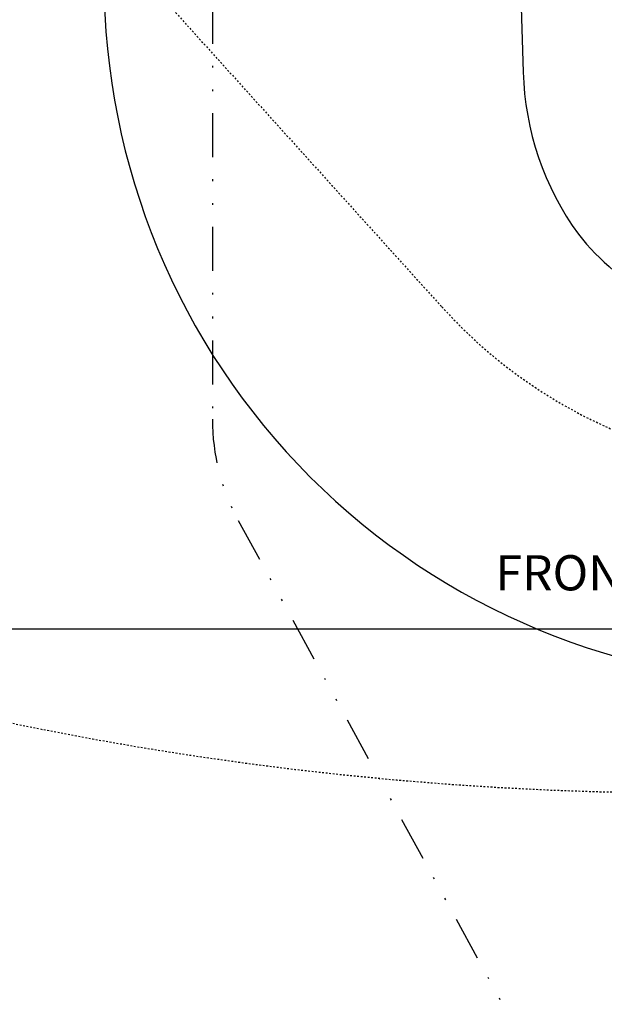
# Model space of a CAD drawing. Units: inches. Extents: x 0 to 827, y 0 to 585.
# Drawn here: x 209 to 242, y 206 to 262 of the extents above; entities that cross this region are included whole.
import ezdxf

# ---------------------------------------------------------------- set-up
doc = ezdxf.new("R2010")
doc.units = ezdxf.units.IN
doc.header["$LTSCALE"] = 10
for name, pattern in [('CACHE', [0.375, 0.25, -0.125]), ('DIVIDE2', [0.625, 0.25, -0.125, 0, -0.125, 0, -0.125]), ('HIDDEN', [0.375, 0.25, -0.125])]:
    doc.linetypes.add(name, pattern=pattern)
doc.layers.add('GE-DESIGNER_WARNING', color=1, linetype='Continuous', plot=False)
for name, color, linetype in [('GE-ELEC_EQUIPMENT', 232, 'Continuous'), ('GE-EQUIPMENT_INSERTION', 140, 'Continuous'), ('GE-MM-SCATTER_LINES', 222, 'CACHE')]:
    doc.layers.add(name, color=color, linetype=linetype)
doc.styles.get("Standard").update_dxf_attribs({"font": 'calibri.ttf'})

# ---------------------------------------------------------------- blocks, each defined once
blk = doc.blocks.new('*U250')
at = {"layer": 'GE-MM-SCATTER_LINES'}
blk.add_lwpolyline([(-864, 253.6, 0.214451), (-3151.7, -2144.6, 0.318611), (-2347.2, -3478.5, 0.122842), (-55.3, -3967.9, 0.122866), (2237.4, -3478.5, 0.318611), (3041.9, -2144.6, 0.214451), (754.1, 253.6)], format="xyb", dxfattribs=at)
blk = doc.blocks.new('*U452')
blk.add_line((-1600, -3734), (1600, -3734))
at = {"linetype": 'HIDDEN'}
blk.add_lwpolyline([(-1058.4, -2743.2), (-582.4, -3269.5, 0.21266), (-53.7, -3505), (53.7, -3505, 0.21266), (582.4, -3269.5), (1058.4, -2743.2)], format="xyb", dxfattribs=at)
at = {"insert": (-504.9, -3627.6), "char_height": 50.8, "attachment_point": 1}
blk.add_mtext_dynamic_manual_height_columns('FRONT COVER STORAGE AREA', width=991.278, gutter_width=635, heights=[54.2], dxfattribs=at)
blk = doc.blocks.new('GE-EUR02272')
at = {"layer": 'GE-DESIGNER_WARNING'}
blk.add_lwpolyline([(-1069.7, -2743.2), (-1069.7, -2796.5, 0.414214), (-53.7, -3812.5), (53.7, -3812.5, 0.414214), (1069.7, -2796.5), (1069.7, -2743.2)], format="xyb", dxfattribs=at)
at = {"layer": 'GE-DESIGNER_WARNING', "flags": 128}
blk.add_lwpolyline([(-471, -2743.2), (-464.9, -2930.6, 0.152488), (-385.3, -3164.7, 0.206277), (-135.7, -3299.5), (0, -3309.4), (135.7, -3299.5, 0.206277), (385.3, -3164.7, 0.152488), (464.9, -2930.6), (471, -2743.2)], format="xyb", dxfattribs=at)
at = {"layer": 'GE-DESIGNER_WARNING'}
blk.add_blockref('*U452', (0, 0), dxfattribs=at)

msp = doc.modelspace()

# ---------------------------------------------------------------- block references
at = {"layer": 'GE-EQUIPMENT_INSERTION', "xscale": 0.03937007874015748, "yscale": 0.03937007874015748, "zscale": 0.03937007874015748}
msp.add_blockref('*U250', (255.794, 374.082), dxfattribs=at)

# ---------------------------------------------------------------- next in the draw order: linework, layer by layer
at = {"layer": 'GE-ELEC_EQUIPMENT', "linetype": 'DIVIDE2'}
msp.add_lwpolyline([(219.833, 482.112), (219.833, 238.988, 0.12567), (221.302, 233.234), (255.244, 171.112)], format="xyb", dxfattribs=at)

# ---------------------------------------------------------------- next in the draw order: block references
at = {"layer": 'GE-EQUIPMENT_INSERTION', "xscale": 0.03937007874015748, "yscale": 0.03937007874015748, "zscale": 0.03937007874015748}
msp.add_blockref('GE-EUR02272', (255.794, 374.082), dxfattribs=at)

doc.saveas('drawing.dxf')
